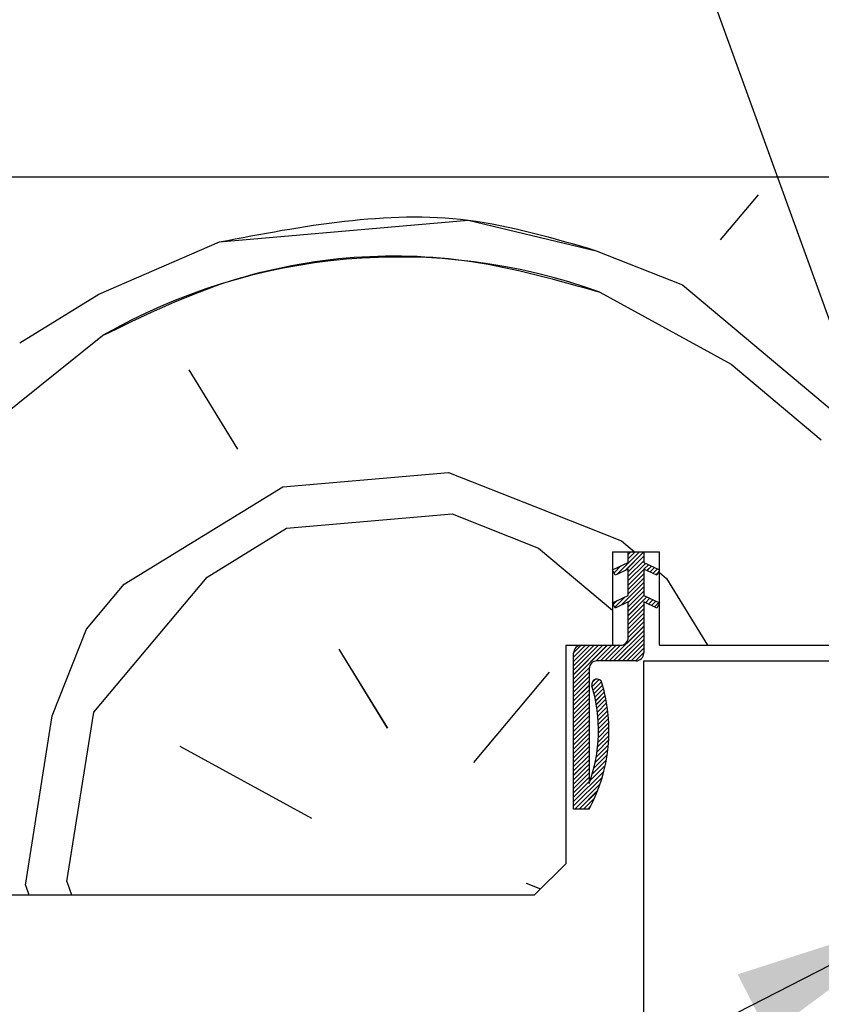
# Paper-space layout 'Feuille 1' of a CAD drawing. Extents: x 121 to 319, y -7 to 289.
# Drawn here: x 261 to 274, y 251 to 266 of the extents above; entities that cross this region are included whole.
import ezdxf

# ---------------------------------------------------------------- set-up
doc = ezdxf.new("R2010")
doc.units = 0
doc.header["$PDSIZE"] = -1
doc.linetypes.add('SLD-CONTINUE', pattern=[0])
doc.layers.get('0').update_dxf_attribs({"linetype": 'CONTINUOUS'})
doc.layers.get('Defpoints').update_dxf_attribs({"linetype": 'CONTINUOUS'})
doc.layers.add('FORMAT', color=7, linetype='SLD-CONTINUE')
doc.styles.add('SLDTEXTSTYLE0', font='TXT', dxfattribs={"width": 0.75})
doc.dimstyles.new('SLDDIMSTYLE1', dxfattribs={"dimtxt": 0.18, "dimasz": 3.302, "dimexe": 0, "dimexo": 0.0625, "dimgap": 0, "dimtad": 0, "dimtih": 1, "dimtoh": 1, "dimdec": 0, "dimrnd": 1e-09, "dimzin": 0, "dimdsep": 46, "dimtxsty": 'Standard', "dimsah": 1, "dimcen": 0.09, "dimadec": 0, "dimazin": 0, "dimtfac": 3.302, "dimtdec": 0, "dimtofl": 0, "dimtmove": 0, "dimatfit": 3, "dimfxl": 1, "dimtolj": 1, "dimtzin": 0, "dimarcsym": 0})
doc.dimstyles.new('SLDDIMSTYLE3', dxfattribs={"dimtxt": 2.910417, "dimasz": 1.016, "dimexe": 0, "dimexo": 0.0625, "dimgap": 0.727604, "dimtad": 1, "dimlfac": 4, "dimrnd": 1e-09, "dimzin": 12, "dimdsep": 46, "dimtxsty": 'SLDTEXTSTYLE0', "dimblk1": 'DOT', "dimblk2": 'DOT', "dimsah": 1, "dimcen": 0.09, "dimadec": 0, "dimazin": 0, "dimtfac": 1, "dimtofl": 0, "dimtmove": 0, "dimatfit": 3, "dimldrblk": 'DOT', "dimfxl": 1, "dimtolj": 1, "dimtzin": 12, "dimarcsym": 0})

# ---------------------------------------------------------------- blocks, each defined once
blk = doc.blocks.new('_DOT')
at = {"color": 0, "linetype": 'ByBlock'}
blk.add_line((-0.5, 0), (-1, 0), dxfattribs=at)
at = {"color": 0, "linetype": 'ByBlock', "const_width": 0.5}
blk.add_lwpolyline([(-0.25, 0, 1), (0.25, 0, 1)], format="xyb", close=True, dxfattribs=at)
blk = doc.blocks.new('*D64')
at = {"layer": 'Defpoints', "color": 0}
for p in [(253.105, 252.409), (254.105, 146.703), (258.561, 146.703)]:
    blk.add_point(p, dxfattribs=at)
at = {"layer": 'FORMAT', "color": 0, "lineweight": -2}
for p, q in [((253.168, 252.409), (258.561, 252.409)), ((258.561, 251.393), (258.561, 147.719)), ((254.168, 146.703), (258.561, 146.703))]:
    blk.add_line(p, q, dxfattribs=at)
at = {"layer": 'FORMAT', "color": 0, "lineweight": -2, "xscale": 1.016, "yscale": 1.016, "zscale": 1.016}
for p, rotation in [((258.561, 252.409), 90.00000000000018), ((258.561, 146.703), 270.0000000000002)]:
    blk.add_blockref('_DOT', p, dxfattribs=dict(at, rotation=rotation))
at = {"layer": 'FORMAT', "color": 0, "insert": (255.894, 199.556), "char_height": 2.91042, "attachment_point": 5, "rotation": 90, "style": 'SLDTEXTSTYLE0'}
blk.add_mtext('\\A1;Passage libre huisserie (H1+H2-23) : 2477', dxfattribs=at)
blk = doc.blocks.new('SW_HATCH_1')
at = {"color": 0, "linetype": 'SLD-CONTINUE'}
for p, q in [((20.583, 2.601), (19.977, 1.878)), ((10.015, 1.007), (11.95, 1.845)), ((17.985, 1.704), (19.371, 1.156)), ((19.371, 1.156), (22.26, -1.268)), ((8.745, 0.227), (10.015, 1.007)), ((18.043, 1.04), (20.152, -0.114)), ((8.197, -1.16), (10.074, 0.343)), ((20.152, -0.114), (21.596, -1.326)), ((12.24, -1.475), (11.46, -0.205)), ((12.962, -2.081), (15.619, -1.849)), ((13.021, -2.745), (15.677, -2.513)), ((15.677, -2.513), (17.063, -3.061)), ((11.75, -3.526), (13.021, -2.745)), ((18.392, -2.945), (18.601, -3.12)), ((17.063, -3.061), (18.25, -4.057)), ((18.319, -3.485), (18.683, -3.12)), ((18.45, -3.424), (18.75, -3.124)), ((18.5, -3.163), (18.543, -3.12)), ((18.5, -3.233), (18.613, -3.12)), ((18.5, -3.444), (18.75, -3.194)), ((18.5, -3.514), (18.75, -3.264)), ((18.5, -3.584), (18.777, -3.308)), ((18.251, -3.413), (18.253, -3.41)), ((18.273, -3.46), (18.384, -3.349)), ((18.5, -3.654), (18.75, -3.404)), ((18.753, -3.402), (18.825, -3.33)), ((18.801, -3.424), (18.872, -3.352)), ((18.848, -3.446), (18.92, -3.374)), ((18.896, -3.469), (18.968, -3.397)), ((18.944, -3.491), (18.978, -3.457)), ((19, -3.455), (19.114, -3.551)), ((9.932, -5.692), (11.75, -3.526)), ((18.386, -3.979), (18.75, -3.615)), ((18.5, -3.725), (18.75, -3.475)), ((18.5, -3.795), (18.75, -3.545)), ((19.114, -3.551), (19.771, -4.62)), ((9.816, -4.364), (10.422, -3.642)), ((18.5, -3.935), (18.75, -3.685)), ((18.5, -4.005), (18.75, -3.755)), ((18.262, -3.962), (18.32, -3.905)), ((18.285, -4.01), (18.451, -3.843)), ((18.5, -4.075), (18.753, -3.822)), ((18.5, -4.145), (18.801, -3.844)), ((18.777, -3.939), (18.849, -3.867)), ((18.825, -3.961), (18.897, -3.889)), ((18.873, -3.983), (18.945, -3.911)), ((18.921, -4.005), (18.992, -3.934)), ((18.5, -4.216), (18.75, -3.966)), ((18.5, -4.286), (18.75, -4.036)), ((18.5, -4.356), (18.75, -4.106)), ((18.5, -4.426), (18.75, -4.176)), ((18.5, -4.496), (18.75, -4.246)), ((9.268, -5.751), (9.816, -4.364)), ((18.196, -4.87), (18.75, -4.316)), ((18.266, -4.87), (18.75, -4.387)), ((18.337, -4.87), (18.75, -4.457)), ((18.407, -4.87), (18.75, -4.527)), ((13.859, -4.68), (14.639, -5.95)), ((17.625, -4.74), (17.745, -4.62)), ((17.625, -4.81), (17.815, -4.62)), ((17.625, -4.88), (17.885, -4.62)), ((17.625, -4.95), (17.955, -4.62)), ((17.625, -5.02), (18.025, -4.62)), ((17.625, -5.091), (18.096, -4.62)), ((17.625, -5.161), (18.166, -4.62)), ((17.985, -4.871), (18.236, -4.62)), ((18.056, -4.87), (18.306, -4.62)), ((18.126, -4.87), (18.376, -4.62)), ((18.477, -4.87), (18.75, -4.597)), ((18.547, -4.87), (18.75, -4.667)), ((18.617, -4.87), (18.75, -4.737)), ((17.625, -5.231), (17.876, -4.98)), ((16.026, -6.498), (17.238, -5.053)), ((17.625, -5.301), (17.875, -5.051)), ((17.625, -5.371), (17.875, -5.121)), ((17.625, -5.441), (17.875, -5.191)), ((17.922, -5.214), (17.969, -5.167)), ((17.924, -5.283), (18.037, -5.17)), ((17.939, -5.338), (18.073, -5.204)), ((17.625, -5.512), (17.875, -5.262)), ((17.625, -5.582), (17.875, -5.332)), ((17.954, -5.393), (18.09, -5.257)), ((17.967, -5.45), (18.105, -5.312)), ((17.625, -5.652), (17.875, -5.402)), ((17.625, -5.722), (17.875, -5.472)), ((17.979, -5.509), (18.119, -5.368)), ((17.99, -5.568), (18.132, -5.425)), ((17.999, -5.629), (18.144, -5.483)), ((17.625, -5.792), (17.875, -5.542)), ((17.625, -5.862), (17.875, -5.612)), ((18.007, -5.691), (18.155, -5.543)), ((18.014, -5.754), (18.164, -5.604)), ((18.019, -5.819), (18.173, -5.666)), ((8.837, -8.465), (9.268, -5.751)), ((9.501, -8.407), (9.932, -5.692)), ((17.625, -5.933), (17.875, -5.683)), ((17.625, -6.003), (17.875, -5.753)), ((17.625, -6.073), (17.875, -5.823)), ((18.023, -5.886), (18.179, -5.729)), ((18.024, -5.954), (18.185, -5.794)), ((17.625, -6.143), (17.875, -5.893)), ((17.625, -6.213), (17.875, -5.963)), ((18.022, -6.097), (18.191, -5.928)), ((18.024, -6.024), (18.189, -5.86)), ((17.625, -6.283), (17.875, -6.033)), ((17.625, -6.353), (17.875, -6.103)), ((18.001, -6.329), (18.187, -6.142)), ((18.01, -6.249), (18.19, -6.069)), ((18.017, -6.171), (18.192, -5.997)), ((13.427, -7.394), (11.319, -6.24)), ((17.625, -6.424), (17.875, -6.174)), ((17.625, -6.494), (17.875, -6.244)), ((17.971, -6.499), (18.173, -6.296)), ((17.988, -6.412), (18.181, -6.218)), ((17.625, -6.564), (17.875, -6.314)), ((17.625, -6.634), (17.875, -6.384)), ((17.625, -6.704), (17.875, -6.454)), ((17.924, -6.686), (18.149, -6.461)), ((17.95, -6.59), (18.163, -6.377)), ((17.625, -6.774), (17.875, -6.524)), ((17.625, -6.845), (17.875, -6.595)), ((17.892, -6.788), (18.131, -6.549)), ((17.625, -7.125), (18.11, -6.64)), ((17.625, -6.915), (17.875, -6.665)), ((17.625, -6.985), (17.875, -6.735)), ((17.625, -7.195), (18.083, -6.737)), ((17.625, -7.055), (17.875, -6.805)), ((17.645, -7.245), (18.051, -6.84)), ((17.716, -7.245), (18.011, -6.95)), ((17.786, -7.245), (17.961, -7.07)), ((17.856, -7.245), (17.896, -7.205)), ((8.837, -8.465), (8.89, -8.62)), ((9.501, -8.407), (9.574, -8.62)), ((16.864, -8.432), (17.096, -8.524))]:
    blk.add_line(p, q, dxfattribs=at)
at = {"color": 0, "linetype": 'SLD-CONTINUE', "flags": 128}
for points in [[(11.95, 1.845), (15.935, 2.194), (17.985, 1.704)], [(11.95, 1.845), (15.935, 2.194), (17.985, 1.704)], [(11.95, 1.845), (15.935, 2.194), (17.985, 1.704)], [(11.95, 1.845), (15.935, 2.194), (17.985, 1.704)], [(15.619, -1.849), (17.005, -2.397), (18.392, -2.945)], [(15.619, -1.849), (17.005, -2.397), (18.392, -2.945)], [(15.619, -1.849), (17.005, -2.397), (18.392, -2.945)], [(15.619, -1.849), (17.005, -2.397), (18.392, -2.945)], [(10.422, -3.642), (11.692, -2.862), (12.963, -2.081)], [(10.422, -3.642), (11.692, -2.862), (12.963, -2.081)], [(10.422, -3.642), (11.692, -2.862), (12.963, -2.081)], [(10.422, -3.642), (11.692, -2.862), (12.963, -2.081)]]:
    blk.add_lwpolyline(points, dxfattribs=at)
at = {"color": 0, "linetype": 'SLD-CONTINUE'}
blk.add_arc((14.814, -7.942), 9.545, 70.2247, 119.775, dxfattribs=at)

psp = doc.layouts.new('Feuille 1')

# ---------------------------------------------------------------- linework, layer by layer
at = {"color": 7, "linetype": 'SLD-CONTINUE'}
for p, q in [((279.60533, 263.90936), (254.60533, 263.90936)), ((273.1887, 263.63017), (272.58268, 262.90794)), ((273.1887, 263.63017), (272.58268, 262.90794)), ((273.1887, 263.63017), (272.58268, 262.90794)), ((273.1887, 263.63017), (272.58268, 262.90794)), ((262.62079, 262.0364), (264.55508, 262.87486)), ((262.62079, 262.0364), (264.55508, 262.87486)), ((262.62079, 262.0364), (264.55508, 262.87486)), ((262.62079, 262.0364), (264.55508, 262.87486)), ((270.59034, 262.73363), (271.9767, 262.18571)), ((270.59034, 262.73363), (271.9767, 262.18571)), ((270.59034, 262.73363), (271.9767, 262.18571)), ((270.59034, 262.73363), (271.9767, 262.18571)), ((271.97671, 262.18571), (274.86565, 259.76162)), ((271.97671, 262.18571), (274.86565, 259.76162)), ((271.97671, 262.18571), (274.86565, 259.76162)), ((271.97671, 262.18571), (274.86565, 259.76162)), ((261.35065, 261.25606), (262.6208, 262.0364)), ((261.35065, 261.25606), (262.6208, 262.0364)), ((261.35065, 261.25606), (262.6208, 262.0364)), ((261.35065, 261.25606), (262.6208, 262.0364)), ((270.64843, 262.06948), (272.75703, 260.91554)), ((270.64843, 262.06948), (272.75703, 260.91554)), ((270.64843, 262.06948), (272.75703, 260.91554)), ((270.64843, 262.06948), (272.75703, 260.91554)), ((260.80274, 259.86968), (262.67892, 261.37226)), ((260.80274, 259.86968), (262.67892, 261.37226)), ((260.80274, 259.86968), (262.67892, 261.37226)), ((260.80274, 259.86968), (262.67892, 261.37226)), ((272.75705, 260.91557), (274.20152, 259.70351)), ((272.75705, 260.91557), (274.20152, 259.70351)), ((272.75705, 260.91557), (274.20152, 259.70351)), ((272.75705, 260.91557), (274.20152, 259.70351)), ((264.84556, 259.5542), (264.06522, 260.82437)), ((264.84556, 259.5542), (264.06522, 260.82437)), ((264.84556, 259.5542), (264.06522, 260.82437)), ((264.84556, 259.5542), (264.06522, 260.82437)), ((265.56783, 258.94817), (268.22435, 259.18056)), ((265.56783, 258.94817), (268.22435, 259.18056)), ((265.56783, 258.94817), (268.22435, 259.18056)), ((265.56783, 258.94817), (268.22435, 259.18056)), ((265.62593, 258.28402), (268.28245, 258.51645)), ((265.62593, 258.28402), (268.28245, 258.51645)), ((265.62593, 258.28402), (268.28245, 258.51645)), ((265.62593, 258.28402), (268.28245, 258.51645)), ((268.28244, 258.51645), (269.66881, 257.96853)), ((268.28244, 258.51645), (269.66881, 257.96853)), ((268.28244, 258.51645), (269.66881, 257.96853)), ((268.28244, 258.51645), (269.66881, 257.96853)), ((264.35579, 257.50368), (265.62595, 258.28402)), ((264.35579, 257.50368), (265.62595, 258.28402)), ((264.35579, 257.50368), (265.62595, 258.28402)), ((264.35579, 257.50368), (265.62595, 258.28402)), ((270.99708, 258.08473), (271.20609, 257.90935)), ((270.99708, 258.08473), (271.20609, 257.90935)), ((270.99708, 258.08473), (271.20609, 257.90935)), ((270.99708, 258.08473), (271.20609, 257.90935)), ((269.66882, 257.96853), (270.85533, 256.97293)), ((269.66882, 257.96853), (270.85533, 256.97293)), ((269.66882, 257.96853), (270.85533, 256.97293)), ((269.66882, 257.96853), (270.85533, 256.97293)), ((270.85533, 257.90935), (270.85533, 256.40934)), ((270.85533, 257.90935), (271.60533, 257.90935)), ((270.92405, 257.5446), (271.2888, 257.90935)), ((270.92405, 257.5446), (271.2888, 257.90935)), ((270.92405, 257.5446), (271.2888, 257.90935)), ((270.92405, 257.5446), (271.2888, 257.90935)), ((271.05551, 257.6059), (271.35533, 257.90571)), ((271.05551, 257.6059), (271.35533, 257.90571)), ((271.05551, 257.6059), (271.35533, 257.90571)), ((271.05551, 257.6059), (271.35533, 257.90571)), ((271.10533, 257.86619), (271.14848, 257.90935)), ((271.10533, 257.79604), (271.21864, 257.90935)), ((271.10533, 257.86619), (271.14848, 257.90935)), ((271.10533, 257.79604), (271.21864, 257.90935)), ((271.10533, 257.90935), (271.35533, 257.90935)), ((271.10533, 257.73435), (271.10533, 257.90935)), ((271.10533, 257.86619), (271.14848, 257.90935)), ((271.10533, 257.79604), (271.21864, 257.90935)), ((271.10533, 257.86619), (271.14848, 257.90935)), ((271.10533, 257.79604), (271.21864, 257.90935)), ((271.35533, 257.90935), (271.35533, 257.73435)), ((271.60533, 256.40934), (271.60533, 257.90935)), ((270.85533, 257.61776), (271.10533, 257.73435)), ((271.10533, 257.58557), (271.35533, 257.83556)), ((271.10533, 257.58557), (271.35533, 257.83556)), ((271.10533, 257.58557), (271.35533, 257.83556)), ((271.10533, 257.58557), (271.35533, 257.83556)), ((271.10533, 257.51542), (271.35533, 257.7654)), ((271.10533, 257.51542), (271.35533, 257.7654)), ((271.10533, 257.51542), (271.35533, 257.7654)), ((271.10533, 257.51542), (271.35533, 257.7654)), ((271.10533, 257.44526), (271.382, 257.72192)), ((271.10533, 257.44526), (271.382, 257.72192)), ((271.10533, 257.44526), (271.382, 257.72192)), ((271.10533, 257.44526), (271.382, 257.72192)), ((271.35533, 257.73435), (271.60533, 257.61776)), ((271.35809, 257.62786), (271.42984, 257.6996)), ((271.35809, 257.62786), (271.42984, 257.6996)), ((271.35809, 257.62786), (271.42984, 257.6996)), ((271.35809, 257.62786), (271.42984, 257.6996)), ((270.89671, 257.53184), (270.85533, 257.61776)), ((270.85584, 257.61672), (270.85828, 257.61913)), ((270.85584, 257.61672), (270.85828, 257.61913)), ((270.85584, 257.61672), (270.85828, 257.61913)), ((270.85584, 257.61672), (270.85828, 257.61913)), ((270.87865, 257.56936), (270.98973, 257.68043)), ((270.87865, 257.56936), (270.98973, 257.68043)), ((270.87865, 257.56936), (270.98973, 257.68043)), ((270.87865, 257.56936), (270.98973, 257.68043)), ((271.10533, 257.62914), (270.89671, 257.53184)), ((271.10533, 257.20872), (271.10533, 257.62914)), ((271.10533, 257.37508), (271.35533, 257.62509)), ((271.10533, 257.37508), (271.35533, 257.62509)), ((271.10533, 257.37508), (271.35533, 257.62509)), ((271.10533, 257.37508), (271.35533, 257.62509)), ((271.10533, 257.30492), (271.35533, 257.55494)), ((271.10533, 257.30492), (271.35533, 257.55494)), ((271.10533, 257.30492), (271.35533, 257.55494)), ((271.10533, 257.30492), (271.35533, 257.55494)), ((271.35533, 257.62914), (271.35533, 257.20872)), ((271.56395, 257.53184), (271.35533, 257.62914)), ((271.40593, 257.60554), (271.47769, 257.6773)), ((271.40593, 257.60554), (271.47769, 257.6773)), ((271.40593, 257.60554), (271.47769, 257.6773)), ((271.40593, 257.60554), (271.47769, 257.6773)), ((271.45378, 257.58322), (271.52554, 257.65498)), ((271.45378, 257.58322), (271.52554, 257.65498)), ((271.45378, 257.58322), (271.52554, 257.65498)), ((271.45378, 257.58322), (271.52554, 257.65498)), ((271.50163, 257.56093), (271.57338, 257.63266)), ((271.50163, 257.56093), (271.57338, 257.63266)), ((271.50163, 257.56093), (271.57338, 257.63266)), ((271.50163, 257.56093), (271.57338, 257.63266)), ((271.54947, 257.5386), (271.58367, 257.57279)), ((271.54947, 257.5386), (271.58367, 257.57279)), ((271.54947, 257.5386), (271.58367, 257.57279)), ((271.54947, 257.5386), (271.58367, 257.57279)), ((271.60533, 257.61776), (271.56395, 257.53184)), ((271.60533, 257.57434), (271.71931, 257.4787)), ((271.60533, 257.57434), (271.71931, 257.4787)), ((271.60533, 257.57434), (271.71931, 257.4787)), ((271.60533, 257.57434), (271.71931, 257.4787)), ((262.42149, 256.66525), (263.02752, 257.38748)), ((262.42149, 256.66525), (263.02752, 257.38748)), ((262.42149, 256.66525), (263.02752, 257.38748)), ((262.42149, 256.66525), (263.02752, 257.38748)), ((262.5377, 255.33699), (264.35578, 257.50371)), ((262.5377, 255.33699), (264.35578, 257.50371)), ((262.5377, 255.33699), (264.35578, 257.50371)), ((262.5377, 255.33699), (264.35578, 257.50371)), ((270.99085, 257.05014), (271.35533, 257.41463)), ((270.99085, 257.05014), (271.35533, 257.41463)), ((270.99085, 257.05014), (271.35533, 257.41463)), ((270.99085, 257.05014), (271.35533, 257.41463)), ((271.10533, 257.23477), (271.35533, 257.48478)), ((271.10533, 257.23477), (271.35533, 257.48478)), ((271.10533, 257.23477), (271.35533, 257.48478)), ((271.10533, 257.23477), (271.35533, 257.48478)), ((271.71932, 257.4787), (272.37628, 256.40934)), ((271.71932, 257.4787), (272.37628, 256.40934)), ((271.71932, 257.4787), (272.37628, 256.40934)), ((271.71932, 257.4787), (272.37628, 256.40934)), ((271.10533, 257.09446), (271.35533, 257.34447)), ((271.10533, 257.09446), (271.35533, 257.34447)), ((271.10533, 257.09446), (271.35533, 257.34447)), ((271.10533, 257.09446), (271.35533, 257.34447)), ((271.10533, 257.02431), (271.35533, 257.27429)), ((271.10533, 257.02431), (271.35533, 257.27429)), ((271.10533, 257.02431), (271.35533, 257.27429)), ((271.10533, 257.02431), (271.35533, 257.27429)), ((270.85533, 257.09217), (271.10533, 257.20872)), ((270.89671, 257.00625), (270.85533, 257.09217)), ((270.86743, 257.06704), (270.92508, 257.12468)), ((270.86743, 257.06704), (270.92508, 257.12468)), ((270.86743, 257.06704), (270.92508, 257.12468)), ((270.86743, 257.06704), (270.92508, 257.12468)), ((270.89024, 257.01969), (271.05653, 257.18598)), ((270.89024, 257.01969), (271.05653, 257.18598)), ((270.89024, 257.01969), (271.05653, 257.18598)), ((270.89024, 257.01969), (271.05653, 257.18598)), ((271.10533, 257.10352), (270.89671, 257.00625)), ((271.10533, 256.95415), (271.35846, 257.20726)), ((271.10533, 256.95415), (271.35846, 257.20726)), ((271.10533, 256.95415), (271.35846, 257.20726)), ((271.10533, 256.95415), (271.35846, 257.20726)), ((271.10533, 256.884), (271.40631, 257.18497)), ((271.10533, 256.884), (271.40631, 257.18497)), ((271.10533, 256.884), (271.40631, 257.18497)), ((271.10533, 256.884), (271.40631, 257.18497)), ((271.10533, 256.53436), (271.10533, 257.10352)), ((271.10533, 256.81381), (271.35533, 257.06382)), ((271.10533, 256.81381), (271.35533, 257.06382)), ((271.10533, 256.81381), (271.35533, 257.06382)), ((271.10533, 256.81381), (271.35533, 257.06382)), ((271.35533, 257.20872), (271.60533, 257.09217)), ((271.35533, 257.10352), (271.35533, 256.28434)), ((271.56395, 257.00625), (271.35533, 257.10352)), ((271.3824, 257.09088), (271.45415, 257.16265)), ((271.3824, 257.09088), (271.45415, 257.16265)), ((271.3824, 257.09088), (271.45415, 257.16265)), ((271.3824, 257.09088), (271.45415, 257.16265)), ((271.43025, 257.06859), (271.502, 257.14033)), ((271.43025, 257.06859), (271.502, 257.14033)), ((271.43025, 257.06859), (271.502, 257.14033)), ((271.43025, 257.06859), (271.502, 257.14033)), ((271.47809, 257.04627), (271.54985, 257.11803)), ((271.47809, 257.04627), (271.54985, 257.11803)), ((271.47809, 257.04627), (271.54985, 257.11803)), ((271.47809, 257.04627), (271.54985, 257.11803)), ((271.52594, 257.02395), (271.5977, 257.09571)), ((271.52594, 257.02395), (271.5977, 257.09571)), ((271.52594, 257.02395), (271.5977, 257.09571)), ((271.52594, 257.02395), (271.5977, 257.09571)), ((271.60533, 257.09217), (271.56395, 257.00625)), ((271.10533, 256.74366), (271.35533, 256.99367)), ((271.10533, 256.74366), (271.35533, 256.99367)), ((271.10533, 256.74366), (271.35533, 256.99367)), ((271.10533, 256.74366), (271.35533, 256.99367)), ((271.10533, 256.6735), (271.35533, 256.92351)), ((271.10533, 256.6735), (271.35533, 256.92351)), ((271.10533, 256.6735), (271.35533, 256.92351)), ((271.10533, 256.6735), (271.35533, 256.92351)), ((271.10533, 256.60335), (271.35533, 256.85336)), ((271.10533, 256.60335), (271.35533, 256.85336)), ((271.10533, 256.60335), (271.35533, 256.85336)), ((271.10533, 256.60335), (271.35533, 256.85336)), ((271.10533, 256.53319), (271.35533, 256.78321)), ((271.10533, 256.53319), (271.35533, 256.78321)), ((271.10533, 256.53319), (271.35533, 256.78321)), ((271.10533, 256.53319), (271.35533, 256.78321)), ((261.87356, 255.27887), (262.42148, 256.66525)), ((261.87356, 255.27887), (262.42148, 256.66525)), ((261.87356, 255.27887), (262.42148, 256.66525)), ((261.87356, 255.27887), (262.42148, 256.66525)), ((270.80164, 256.15935), (271.35533, 256.71302)), ((270.80164, 256.15935), (271.35533, 256.71302)), ((270.80164, 256.15935), (271.35533, 256.71302)), ((270.80164, 256.15935), (271.35533, 256.71302)), ((270.8718, 256.15935), (271.35533, 256.64287)), ((270.8718, 256.15935), (271.35533, 256.64287)), ((270.8718, 256.15935), (271.35533, 256.64287)), ((270.8718, 256.15935), (271.35533, 256.64287)), ((270.94196, 256.15935), (271.35533, 256.57271)), ((270.94196, 256.15935), (271.35533, 256.57271)), ((270.94196, 256.15935), (271.35533, 256.57271)), ((270.94196, 256.15935), (271.35533, 256.57271)), ((271.01212, 256.15935), (271.35533, 256.50256)), ((271.01212, 256.15935), (271.35533, 256.50256)), ((271.01212, 256.15935), (271.35533, 256.50256)), ((271.01212, 256.15935), (271.35533, 256.50256)), ((271.08228, 256.15935), (271.35533, 256.4324)), ((271.08228, 256.15935), (271.35533, 256.4324)), ((271.08228, 256.15935), (271.35533, 256.4324)), ((271.08228, 256.15935), (271.35533, 256.4324)), ((266.46438, 256.34973), (267.24472, 255.07959)), ((266.46438, 256.34973), (267.24472, 255.07959)), ((266.46438, 256.34973), (267.24472, 255.07959)), ((266.46438, 256.34973), (267.24472, 255.07959)), ((270.10533, 256.40934), (270.10533, 252.90935)), ((270.10533, 256.40934), (270.85533, 256.40934)), ((270.23033, 256.21946), (270.42022, 256.40934)), ((270.23033, 256.14931), (270.49038, 256.40934)), ((270.23033, 256.07916), (270.56054, 256.40934)), ((270.23033, 256.00897), (270.63069, 256.40934)), ((270.23033, 255.93882), (270.70085, 256.40934)), ((270.23033, 255.86866), (270.77101, 256.40934)), ((270.23033, 256.21946), (270.42022, 256.40934)), ((270.23033, 256.14931), (270.49038, 256.40934)), ((270.23033, 256.07916), (270.56054, 256.40934)), ((270.23033, 256.00897), (270.63069, 256.40934)), ((270.23033, 255.93882), (270.70085, 256.40934)), ((270.23033, 255.86866), (270.77101, 256.40934)), ((270.23033, 256.21946), (270.42022, 256.40934)), ((270.23033, 256.14931), (270.49038, 256.40934)), ((270.23033, 256.07916), (270.56054, 256.40934)), ((270.23033, 256.00897), (270.63069, 256.40934)), ((270.23033, 255.93882), (270.70085, 256.40934)), ((270.23033, 255.86866), (270.77101, 256.40934)), ((270.23033, 256.21946), (270.42022, 256.40934)), ((270.23033, 256.14931), (270.49038, 256.40934)), ((270.23033, 256.07916), (270.56054, 256.40934)), ((270.23033, 256.00897), (270.63069, 256.40934)), ((270.23033, 255.93882), (270.70085, 256.40934)), ((270.23033, 255.86866), (270.77101, 256.40934)), ((270.23033, 253.78435), (270.23033, 256.28434)), ((270.23045, 256.28974), (270.34995, 256.40925)), ((270.23045, 256.28974), (270.34995, 256.40925)), ((270.23045, 256.28974), (270.34995, 256.40925)), ((270.23045, 256.28974), (270.34995, 256.40925)), ((270.35533, 256.40934), (270.98033, 256.40934)), ((270.59026, 256.15843), (270.84117, 256.40934)), ((270.59026, 256.15843), (270.84117, 256.40934)), ((270.59026, 256.15843), (270.84117, 256.40934)), ((270.59026, 256.15843), (270.84117, 256.40934)), ((270.66133, 256.15935), (270.91133, 256.40934)), ((270.66133, 256.15935), (270.91133, 256.40934)), ((270.66133, 256.15935), (270.91133, 256.40934)), ((270.66133, 256.15935), (270.91133, 256.40934)), ((270.73149, 256.15935), (270.98149, 256.40937)), ((270.73149, 256.15935), (270.98149, 256.40937)), ((270.73149, 256.15935), (270.98149, 256.40937)), ((270.73149, 256.15935), (270.98149, 256.40937)), ((271.15244, 256.15935), (271.35533, 256.36225)), ((271.15244, 256.15935), (271.35533, 256.36225)), ((271.15244, 256.15935), (271.35533, 256.36225)), ((271.15244, 256.15935), (271.35533, 256.36225)), ((271.22259, 256.15935), (271.35533, 256.29209)), ((271.22259, 256.15935), (271.35533, 256.29209)), ((271.22259, 256.15935), (271.35533, 256.29209)), ((271.22259, 256.15935), (271.35533, 256.29209)), ((271.60533, 256.40934), (281.10533, 256.40934)), ((271.23033, 256.15935), (270.60533, 256.15935)), ((271.35533, 256.15935), (274.41783, 256.15935)), ((271.35533, 239.5887), (271.35533, 256.15935)), ((268.63107, 254.53167), (269.84313, 255.97613)), ((268.63107, 254.53167), (269.84313, 255.97613)), ((268.63107, 254.53167), (269.84313, 255.97613)), ((268.63107, 254.53167), (269.84313, 255.97613)), ((270.23033, 255.79851), (270.48124, 256.04941)), ((270.23033, 255.79851), (270.48124, 256.04941)), ((270.23033, 255.79851), (270.48124, 256.04941)), ((270.23033, 255.79851), (270.48124, 256.04941)), ((270.23033, 255.72835), (270.48033, 255.97836)), ((270.23033, 255.72835), (270.48033, 255.97836)), ((270.23033, 255.72835), (270.48033, 255.97836)), ((270.23033, 255.72835), (270.48033, 255.97836)), ((270.48033, 256.03436), (270.48033, 254.19347)), ((270.23033, 255.6582), (270.48033, 255.90818)), ((270.23033, 255.6582), (270.48033, 255.90818)), ((270.23033, 255.6582), (270.48033, 255.90818)), ((270.23033, 255.6582), (270.48033, 255.90818)), ((270.23033, 255.58804), (270.48033, 255.83802)), ((270.23033, 255.58804), (270.48033, 255.83802)), ((270.23033, 255.58804), (270.48033, 255.83802)), ((270.23033, 255.58804), (270.48033, 255.83802)), ((270.52759, 255.81514), (270.57454, 255.86208)), ((270.52759, 255.81514), (270.57454, 255.86208)), ((270.52759, 255.81514), (270.57454, 255.86208)), ((270.52759, 255.81514), (270.57454, 255.86208)), ((270.52928, 255.74668), (270.64207, 255.85945)), ((270.52928, 255.74668), (270.64207, 255.85945)), ((270.52928, 255.74668), (270.64207, 255.85945)), ((270.52928, 255.74668), (270.64207, 255.85945)), ((270.54463, 255.69187), (270.67817, 255.82539)), ((270.54463, 255.69187), (270.67817, 255.82539)), ((270.54463, 255.69187), (270.67817, 255.82539)), ((270.54463, 255.69187), (270.67817, 255.82539)), ((270.23033, 255.51789), (270.48033, 255.76787)), ((270.23033, 255.51789), (270.48033, 255.76787)), ((270.23033, 255.51789), (270.48033, 255.76787)), ((270.23033, 255.51789), (270.48033, 255.76787)), ((270.23033, 255.4477), (270.48033, 255.69772)), ((270.23033, 255.4477), (270.48033, 255.69772)), ((270.23033, 255.4477), (270.48033, 255.69772)), ((270.23033, 255.4477), (270.48033, 255.69772)), ((270.55891, 255.63599), (270.69577, 255.77285)), ((270.55891, 255.63599), (270.69577, 255.77285)), ((270.55891, 255.63599), (270.69577, 255.77285)), ((270.55891, 255.63599), (270.69577, 255.77285)), ((270.57208, 255.57898), (270.71077, 255.71768)), ((270.57208, 255.57898), (270.71077, 255.71768)), ((270.57208, 255.57898), (270.71077, 255.71768)), ((270.57208, 255.57898), (270.71077, 255.71768)), ((270.58407, 255.52084), (270.72477, 255.66151)), ((270.58407, 255.52084), (270.72477, 255.66151)), ((270.58407, 255.52084), (270.72477, 255.66151)), ((270.58407, 255.52084), (270.72477, 255.66151)), ((270.23033, 255.37755), (270.48033, 255.62756)), ((270.23033, 255.37755), (270.48033, 255.62756)), ((270.23033, 255.37755), (270.48033, 255.62756)), ((270.23033, 255.37755), (270.48033, 255.62756)), ((270.23033, 255.30739), (270.48033, 255.55741)), ((270.23033, 255.30739), (270.48033, 255.55741)), ((270.23033, 255.30739), (270.48033, 255.55741)), ((270.23033, 255.30739), (270.48033, 255.55741)), ((270.23033, 255.23724), (270.48033, 255.48725)), ((270.23033, 255.23724), (270.48033, 255.48725)), ((270.23033, 255.23724), (270.48033, 255.48725)), ((270.23033, 255.23724), (270.48033, 255.48725)), ((270.59485, 255.46144), (270.7377, 255.60429)), ((270.59485, 255.46144), (270.7377, 255.60429)), ((270.59485, 255.46144), (270.7377, 255.60429)), ((270.59485, 255.46144), (270.7377, 255.60429)), ((270.60433, 255.40077), (270.74953, 255.54596)), ((270.60433, 255.40077), (270.74953, 255.54596)), ((270.60433, 255.40077), (270.74953, 255.54596)), ((270.60433, 255.40077), (270.74953, 255.54596)), ((270.61246, 255.33875), (270.76021, 255.48648)), ((270.61246, 255.33875), (270.76021, 255.48648)), ((270.61246, 255.33875), (270.76021, 255.48648)), ((270.61246, 255.33875), (270.76021, 255.48648)), ((262.10596, 252.62238), (262.53768, 255.33699)), ((262.10596, 252.62238), (262.53768, 255.33699)), ((262.10596, 252.62238), (262.53768, 255.33699)), ((262.10596, 252.62238), (262.53768, 255.33699)), ((270.23033, 255.16709), (270.48033, 255.4171)), ((270.23033, 255.16709), (270.48033, 255.4171)), ((270.23033, 255.16709), (270.48033, 255.4171)), ((270.23033, 255.16709), (270.48033, 255.4171)), ((270.23033, 255.09693), (270.48033, 255.34691)), ((270.23033, 255.09693), (270.48033, 255.34691)), ((270.23033, 255.09693), (270.48033, 255.34691)), ((270.23033, 255.09693), (270.48033, 255.34691)), ((270.61915, 255.27527), (270.76968, 255.4258)), ((270.61915, 255.27527), (270.76968, 255.4258)), ((270.61915, 255.27527), (270.76968, 255.4258)), ((270.61915, 255.27527), (270.76968, 255.4258)), ((270.62431, 255.21027), (270.77788, 255.36384)), ((270.62431, 255.21027), (270.77788, 255.36384)), ((270.62431, 255.21027), (270.77788, 255.36384)), ((270.62431, 255.21027), (270.77788, 255.36384)), ((261.44183, 252.56427), (261.87355, 255.2789)), ((261.44183, 252.56427), (261.87355, 255.2789)), ((261.44183, 252.56427), (261.87355, 255.2789)), ((261.44183, 252.56427), (261.87355, 255.2789)), ((270.23033, 255.02678), (270.48033, 255.27676)), ((270.23033, 255.02678), (270.48033, 255.27676)), ((270.23033, 255.02678), (270.48033, 255.27676)), ((270.23033, 255.02678), (270.48033, 255.27676)), ((270.23033, 254.95662), (270.48033, 255.2066)), ((270.23033, 254.95662), (270.48033, 255.2066)), ((270.23033, 254.95662), (270.48033, 255.2066)), ((270.23033, 254.95662), (270.48033, 255.2066)), ((270.62784, 255.14363), (270.78474, 255.30054)), ((270.62784, 255.14363), (270.78474, 255.30054)), ((270.62784, 255.14363), (270.78474, 255.30054)), ((270.62784, 255.14363), (270.78474, 255.30054)), ((270.62947, 255.00496), (270.7941, 255.16959)), ((270.62947, 255.00496), (270.7941, 255.16959)), ((270.62947, 255.00496), (270.7941, 255.16959)), ((270.62947, 255.00496), (270.7941, 255.16959)), ((270.62961, 255.07526), (270.79017, 255.23581)), ((270.62961, 255.07526), (270.79017, 255.23581)), ((270.62961, 255.07526), (270.79017, 255.23581)), ((270.62961, 255.07526), (270.79017, 255.23581)), ((270.23033, 254.88647), (270.48033, 255.13645)), ((270.23033, 254.88647), (270.48033, 255.13645)), ((270.23033, 254.88647), (270.48033, 255.13645)), ((270.23033, 254.88647), (270.48033, 255.13645)), ((270.23033, 254.81628), (270.48033, 255.06629)), ((270.23033, 254.81628), (270.48033, 255.06629)), ((270.23033, 254.81628), (270.48033, 255.06629)), ((270.23033, 254.81628), (270.48033, 255.06629)), ((270.62279, 254.85795), (270.79698, 255.03217)), ((270.62279, 254.85795), (270.79698, 255.03217)), ((270.62279, 254.85795), (270.79698, 255.03217)), ((270.62279, 254.85795), (270.79698, 255.03217)), ((270.62726, 254.9326), (270.79641, 255.10173)), ((270.62726, 254.9326), (270.79641, 255.10173)), ((270.62726, 254.9326), (270.79641, 255.10173)), ((270.62726, 254.9326), (270.79641, 255.10173)), ((270.23033, 254.74613), (270.48033, 254.99614)), ((270.23033, 254.74613), (270.48033, 254.99614)), ((270.23033, 254.74613), (270.48033, 254.99614)), ((270.23033, 254.74613), (270.48033, 254.99614)), ((270.23033, 254.67597), (270.48033, 254.92598)), ((270.23033, 254.67597), (270.48033, 254.92598)), ((270.23033, 254.67597), (270.48033, 254.92598)), ((270.23033, 254.67597), (270.48033, 254.92598)), ((270.23033, 254.60582), (270.48033, 254.85583)), ((270.23033, 254.60582), (270.48033, 254.85583)), ((270.23033, 254.60582), (270.48033, 254.85583)), ((270.23033, 254.60582), (270.48033, 254.85583)), ((270.606, 254.70086), (270.79235, 254.88721)), ((270.606, 254.70086), (270.79235, 254.88721)), ((270.606, 254.70086), (270.79235, 254.88721)), ((270.606, 254.70086), (270.79235, 254.88721)), ((270.6158, 254.78082), (270.79568, 254.9607)), ((270.6158, 254.78082), (270.79568, 254.9607)), ((270.6158, 254.78082), (270.79568, 254.9607)), ((270.6158, 254.78082), (270.79568, 254.9607)), ((266.03262, 253.63513), (263.92403, 254.78907)), ((266.03262, 253.63513), (263.92403, 254.78907)), ((266.03262, 253.63513), (263.92403, 254.78907)), ((266.03262, 253.63513), (263.92403, 254.78907)), ((270.23033, 254.53566), (270.48033, 254.78568)), ((270.23033, 254.53566), (270.48033, 254.78568)), ((270.23033, 254.53566), (270.48033, 254.78568)), ((270.23033, 254.53566), (270.48033, 254.78568)), ((270.23033, 254.46551), (270.48033, 254.71549)), ((270.23033, 254.46551), (270.48033, 254.71549)), ((270.23033, 254.46551), (270.48033, 254.71549)), ((270.23033, 254.46551), (270.48033, 254.71549)), ((270.57638, 254.53092), (270.77875, 254.73328)), ((270.57638, 254.53092), (270.77875, 254.73328)), ((270.57638, 254.53092), (270.77875, 254.73328)), ((270.57638, 254.53092), (270.77875, 254.73328)), ((270.59302, 254.61771), (270.78678, 254.81148)), ((270.59302, 254.61771), (270.78678, 254.81148)), ((270.59302, 254.61771), (270.78678, 254.81148)), ((270.59302, 254.61771), (270.78678, 254.81148)), ((270.23033, 254.39535), (270.48033, 254.64534)), ((270.23033, 254.39535), (270.48033, 254.64534)), ((270.23033, 254.39535), (270.48033, 254.64534)), ((270.23033, 254.39535), (270.48033, 254.64534)), ((270.23033, 254.3252), (270.48033, 254.57518)), ((270.23033, 254.3252), (270.48033, 254.57518)), ((270.23033, 254.3252), (270.48033, 254.57518)), ((270.23033, 254.3252), (270.48033, 254.57518)), ((270.52941, 254.34365), (270.75409, 254.5683)), ((270.52941, 254.34365), (270.75409, 254.5683)), ((270.52941, 254.34365), (270.75409, 254.5683)), ((270.52941, 254.34365), (270.75409, 254.5683)), ((270.55546, 254.43985), (270.76797, 254.65234)), ((270.55546, 254.43985), (270.76797, 254.65234)), ((270.55546, 254.43985), (270.76797, 254.65234)), ((270.55546, 254.43985), (270.76797, 254.65234)), ((270.23033, 254.25501), (270.48033, 254.50503)), ((270.23033, 254.25501), (270.48033, 254.50503)), ((270.23033, 254.25501), (270.48033, 254.50503)), ((270.23033, 254.25501), (270.48033, 254.50503)), ((270.23033, 254.18486), (270.48033, 254.43487)), ((270.23033, 254.18486), (270.48033, 254.43487)), ((270.23033, 254.18486), (270.48033, 254.43487)), ((270.23033, 254.18486), (270.48033, 254.43487)), ((270.23033, 253.90424), (270.71511, 254.38901)), ((270.23033, 253.90424), (270.71511, 254.38901)), ((270.23033, 253.90424), (270.71511, 254.38901)), ((270.23033, 253.90424), (270.71511, 254.38901)), ((270.49704, 254.2411), (270.73666, 254.48074)), ((270.49704, 254.2411), (270.73666, 254.48074)), ((270.49704, 254.2411), (270.73666, 254.48074)), ((270.49704, 254.2411), (270.73666, 254.48074)), ((270.23033, 254.11471), (270.48033, 254.36472)), ((270.23033, 254.11471), (270.48033, 254.36472)), ((270.23033, 254.11471), (270.48033, 254.36472)), ((270.23033, 254.11471), (270.48033, 254.36472)), ((270.23033, 254.04455), (270.48033, 254.29456)), ((270.23033, 254.04455), (270.48033, 254.29456)), ((270.23033, 254.04455), (270.48033, 254.29456)), ((270.23033, 254.04455), (270.48033, 254.29456)), ((270.23033, 253.83409), (270.68866, 254.29242)), ((270.23033, 253.83409), (270.68866, 254.29242)), ((270.23033, 253.83409), (270.68866, 254.29242)), ((270.23033, 253.83409), (270.68866, 254.29242)), ((270.23033, 253.9744), (270.48033, 254.22441)), ((270.23033, 253.9744), (270.48033, 254.22441)), ((270.23033, 253.9744), (270.48033, 254.22441)), ((270.23033, 253.9744), (270.48033, 254.22441)), ((270.25076, 253.78435), (270.65623, 254.18981)), ((270.25076, 253.78435), (270.65623, 254.18981)), ((270.25076, 253.78435), (270.65623, 254.18981)), ((270.25076, 253.78435), (270.65623, 254.18981)), ((270.32092, 253.78435), (270.61622, 254.07966)), ((270.32092, 253.78435), (270.61622, 254.07966)), ((270.32092, 253.78435), (270.61622, 254.07966)), ((270.32092, 253.78435), (270.61622, 254.07966)), ((270.39108, 253.78435), (270.56612, 253.95941)), ((270.39108, 253.78435), (270.56612, 253.95941)), ((270.39108, 253.78435), (270.56612, 253.95941)), ((270.39108, 253.78435), (270.56612, 253.95941)), ((270.48033, 253.78435), (270.23033, 253.78435)), ((270.46123, 253.78435), (270.50147, 253.82458)), ((270.46123, 253.78435), (270.50147, 253.82458)), ((270.46123, 253.78435), (270.50147, 253.82458)), ((270.46123, 253.78435), (270.50147, 253.82458)), ((269.60533, 252.40936), (270.10533, 252.90935)), ((261.44187, 252.56427), (261.49532, 252.40936)), ((261.44187, 252.56427), (261.49532, 252.40936)), ((261.44187, 252.56427), (261.49532, 252.40936)), ((261.44187, 252.56427), (261.49532, 252.40936)), ((262.106, 252.62238), (262.1795, 252.40936)), ((262.106, 252.62238), (262.1795, 252.40936)), ((262.106, 252.62238), (262.1795, 252.40936)), ((262.106, 252.62238), (262.1795, 252.40936)), ((269.46951, 252.59738), (269.70162, 252.50565)), ((269.46951, 252.59738), (269.70162, 252.50565)), ((269.46951, 252.59738), (269.70162, 252.50565)), ((269.46951, 252.59738), (269.70162, 252.50565)), ((253.10533, 252.40936), (269.60533, 252.40936))]:
    psp.add_line(p, q, dxfattribs=at)
at = {"color": 7, "linetype": 'SLD-CONTINUE', "flags": 128}
for points in [[(268.22434, 259.18056), (269.6107, 258.63265), (270.99707, 258.08473)], [(268.22434, 259.18056), (269.6107, 258.63265), (270.99707, 258.08473)], [(268.22434, 259.18056), (269.6107, 258.63265), (270.99707, 258.08473)], [(268.22434, 259.18056), (269.6107, 258.63265), (270.99707, 258.08473)], [(263.02753, 257.38748), (264.29769, 258.16782), (265.56784, 258.94817)], [(263.02753, 257.38748), (264.29769, 258.16782), (265.56784, 258.94817)], [(263.02753, 257.38748), (264.29769, 258.16782), (265.56784, 258.94817)], [(263.02753, 257.38748), (264.29769, 258.16782), (265.56784, 258.94817)]]:
    psp.add_lwpolyline(points, dxfattribs=at)
at = {"color": 7, "linetype": 'SLD-CONTINUE'}
for centre, radius, start, end in [((270.9803, 256.53436), 0.12503, 270.012176, 359.997429), ((270.35531, 256.28436), 0.12498, 89.988856, 180.007088), ((271.23035, 256.28433), 0.12498, 269.988856, 0.007088), ((270.60536, 256.03433), 0.12503, 90.012177, 179.983767), ((268.12978, 255.04492), 2.66724, 331.795802, 16.63045), ((270.60533, 255.78434), 0.08361, 16.63607, 196.626747), ((268.12977, 255.04492), 2.50002, 340.088045, 16.630418)]:
    psp.add_arc(centre, radius, start, end, dxfattribs=at)
for points, knots in [([(264.55508, 262.87483), (265.89362, 263.13052), (267.93764, 263.52097), (269.90971, 262.93567), (270.59035, 262.73366)], [0, 0, 0, 0, 0.654859696, 1, 1, 1, 1]), ([(264.55508, 262.87483), (265.89362, 263.13052), (267.93764, 263.52097), (269.90971, 262.93567), (270.59035, 262.73366)], [0, 0, 0, 0, 0.654859696, 1, 1, 1, 1]), ([(264.55508, 262.87483), (265.89362, 263.13052), (267.93764, 263.52097), (269.90971, 262.93567), (270.59035, 262.73366)], [0, 0, 0, 0, 0.654859696, 1, 1, 1, 1]), ([(264.55508, 262.87483), (265.89362, 263.13052), (267.93764, 263.52097), (269.90971, 262.93567), (270.59035, 262.73366)], [0, 0, 0, 0, 0.654859696, 1, 1, 1, 1]), ([(262.67889, 261.37229), (263.31192, 261.67973), (265.14604, 262.57053), (268.01072, 262.82117), (269.97165, 262.26238), (270.64845, 262.06951)], [0, 0, 0, 0, 0.25658308, 0.74341629, 1, 1, 1, 1]), ([(262.67889, 261.37229), (263.31192, 261.67973), (265.14604, 262.57053), (268.01072, 262.82117), (269.97165, 262.26238), (270.64845, 262.06951)], [0, 0, 0, 0, 0.25658308, 0.74341629, 1, 1, 1, 1]), ([(262.67889, 261.37229), (263.31192, 261.67973), (265.14604, 262.57053), (268.01072, 262.82117), (269.97165, 262.26238), (270.64845, 262.06951)], [0, 0, 0, 0, 0.25658308, 0.74341629, 1, 1, 1, 1]), ([(262.67889, 261.37229), (263.31192, 261.67973), (265.14604, 262.57053), (268.01072, 262.82117), (269.97165, 262.26238), (270.64845, 262.06951)], [0, 0, 0, 0, 0.25658308, 0.74341629, 1, 1, 1, 1])]:
    psp.add_open_spline(points, degree=3, knots=knots, dxfattribs=at)

# ---------------------------------------------------------------- block references
psp.add_blockref('SW_HATCH_1', (252.60533, 261.02944), dxfattribs=at)

# ---------------------------------------------------------------- dimensions: what is measured, and where the dimension line sits
at = {"layer": 'FORMAT'}
dim = psp.add_linear_dim(base=(258.56145, 146.70339), p1=(253.10533, 252.40935), p2=(254.10533, 146.70339), angle=90, text='Passage libre huisserie (H1+H2-23) : 2477', dimstyle='SLDDIMSTYLE3', dxfattribs=at)
dim.commit()
dim.dimension.update_dxf_attribs({"geometry": '*D64', "text_midpoint": (258.56145, 199.55637), "dimtype": 160})

# ---------------------------------------------------------------- leaders
at = {"color": 7, "linetype": 'Continuous'}
for points in [[(276.2188, 256.40935), (272.42979, 266.86524), (270.24148, 266.86524)], [(276.04516, 252.15935), (252.34054, 239.99956), (251.08641, 239.99956)]]:
    psp.add_leader(points, dimstyle='SLDDIMSTYLE1', dxfattribs=at)

doc.saveas('drawing.dxf')
